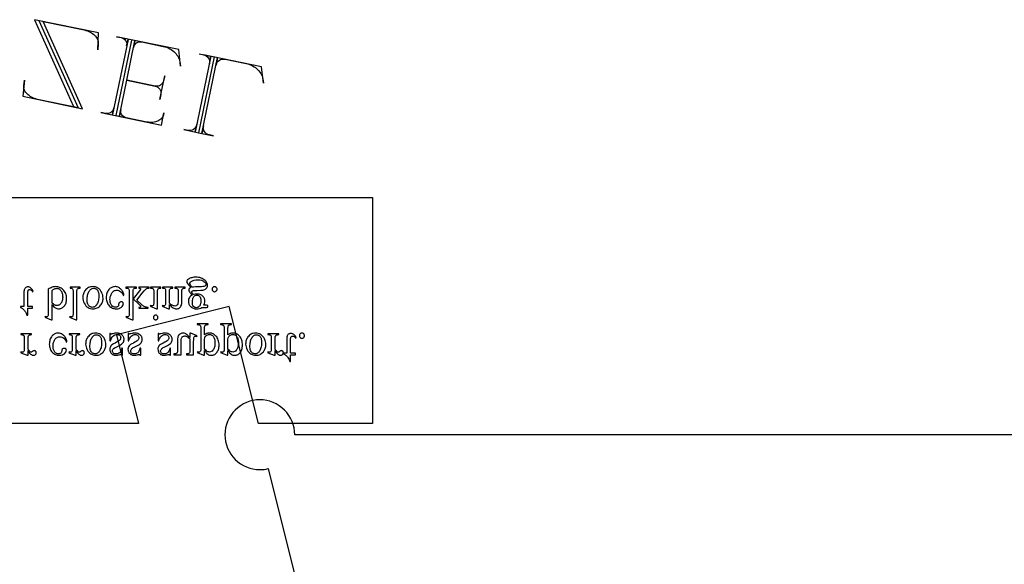
# Model space of a CAD drawing. Extents: x 0 to 118, y -26 to 73.
# Drawn here: x 29 to 34, y 45 to 48 of the extents above; entities that cross this region are included whole.
import ezdxf

# ---------------------------------------------------------------- set-up
doc = ezdxf.new("R2010")
doc.units = 0
doc.layers.add('PLAN', color=18, linetype='CONTINUOUS')

msp = doc.modelspace()

# ---------------------------------------------------------------- linework, layer by layer
at = {"layer": 'PLAN'}
msp.add_lwpolyline([(29.4251, 47.6215), (29.6247, 47.1793), (29.4186, 47.222), (29.4104, 47.2242), (29.4026, 47.2268), (29.3952, 47.2299), (29.3883, 47.2332), (29.3819, 47.237), (29.3759, 47.241), (29.3705, 47.2453), (29.3656, 47.2498), (29.3613, 47.2545), (29.3575, 47.2593), (29.3544, 47.2643), (29.3519, 47.2694), (29.35, 47.2745), (29.3488, 47.2797), (29.3483, 47.2848), (29.3485, 47.2899), (29.3517, 47.3197), (29.3439, 47.2375), (29.6463, 47.1748), (29.4468, 47.617), (29.6557, 47.5738), (29.6636, 47.5718), (29.6712, 47.5694), (29.6785, 47.5666), (29.6853, 47.5633), (29.6918, 47.5596), (29.6977, 47.5557), (29.7032, 47.5514), (29.7082, 47.5469), (29.7126, 47.5421), (29.7165, 47.5372), (29.7197, 47.5321), (29.7223, 47.5269), (29.7243, 47.5217), (29.7255, 47.5164), (29.726, 47.5111), (29.7258, 47.5059), (29.7236, 47.4728), (29.7277, 47.5588), (29.4032, 47.6261), (29.6015, 47.1858)], dxfattribs=at)
for points in [[(29.8951, 47.5226), (29.8158, 47.1398), (30.0466, 47.092), (30.0593, 47.1533), (30.0575, 47.1444), (30.056, 47.1391), (30.0538, 47.1341), (30.051, 47.1294), (30.0475, 47.1251), (30.0435, 47.1211), (30.0389, 47.1175), (30.0339, 47.1144), (30.0284, 47.1116), (30.0225, 47.1093), (30.0162, 47.1074), (30.0096, 47.106), (30.0028, 47.1051), (29.9957, 47.1047), (29.9884, 47.1049), (29.981, 47.1056), (29.9735, 47.1068), (29.9721, 47.1072), (29.9735, 47.1071), (29.8683, 47.1289, -0.412649), (29.8403, 47.1712), (29.8334, 47.1378), (29.8709, 47.319), (30.0155, 47.289, -0.407407), (30.0435, 47.2465), (30.0384, 47.2217), (30.0632, 47.3415), (30.058, 47.3167, -0.412649), (30.0155, 47.289), (29.8709, 47.319), (29.9123, 47.519), (29.9054, 47.4856, -0.412649), (29.9479, 47.5133), (30.056, 47.4909), (30.0648, 47.4887), (30.0732, 47.486), (30.0813, 47.4827), (30.089, 47.4789), (30.0963, 47.4746), (30.1031, 47.4698), (30.1095, 47.4647), (30.1154, 47.4591), (30.1207, 47.4532), (30.1255, 47.447), (30.1298, 47.4404), (30.1334, 47.4336), (30.1365, 47.4266), (30.1388, 47.4194), (30.1406, 47.412), (30.1416, 47.4045), (30.1433, 47.3906), (30.1348, 47.4746), (29.8191, 47.5399), (29.8426, 47.5351, -0.41791), (29.8704, 47.4928), (29.8773, 47.5262), (29.7984, 47.145), (29.8053, 47.1784, -0.41791), (29.763, 47.1507), (29.7395, 47.1555), (30.0464, 47.092)], [(30.238, 47.4532), (30.314, 47.4375), (30.2344, 47.0531), (30.3104, 47.0374), (30.29, 47.0416, -0.410959), (30.2598, 47.0876), (30.2519, 47.0495), (30.3315, 47.4338), (30.3236, 47.3957, -0.410959), (30.3696, 47.4259), (30.4761, 47.4039), (30.4849, 47.4017), (30.4934, 47.399), (30.5015, 47.3957), (30.5092, 47.3919), (30.5165, 47.3876), (30.5234, 47.3828), (30.5298, 47.3777), (30.5357, 47.3721), (30.541, 47.3662), (30.5459, 47.3599), (30.5501, 47.3534), (30.5538, 47.3466), (30.5569, 47.3396), (30.5592, 47.3324), (30.561, 47.325), (30.562, 47.3175), (30.5637, 47.3035), (30.555, 47.3876), (30.2599, 47.4487, -0.415816), (30.2899, 47.4027), (30.2978, 47.4408), (30.2182, 47.0564), (30.2261, 47.0946, -0.415816), (30.1803, 47.0643), (30.1597, 47.0685), (30.2357, 47.0528)], [(38.6725, 41.8253), (38.6725, 45.3445, 0.414191), (38.8494, 45.5215, 0.414214), (38.6724, 45.6985, 0.414214), (38.4954, 45.5215), (38.4954, 45.5215), (30.7227, 45.5215), (30.7227, 45.5215, 0.414214), (30.5457, 45.6985, 0.414214), (30.3687, 45.5215, 0.414214), (30.5457, 45.3445, 0.061181), (30.5886, 45.3498), (32.2114, 38.841, 0.344263)]]:
    msp.add_lwpolyline(points, format="xyb", dxfattribs=at)
for points in [[(27.5991, 46.7243), (31.1166, 46.7243), (31.1166, 45.5782), (30.5386, 45.5782), (30.3908, 46.171), (29.8196, 46.0286), (29.9309, 45.5782), (27.5991, 45.5782), (27.5991, 46.171), (27.8362, 46.171), (27.8362, 46.4081), (27.5991, 46.4081)], [(30.2035, 46.2305), (30.1989, 46.2279), (30.1949, 46.2248), (30.1915, 46.2212), (30.1886, 46.2172), (30.1863, 46.2128), (30.1847, 46.2082), (30.1837, 46.2034), (30.1833, 46.1984), (30.1835, 46.1945), (30.1841, 46.1908), (30.185, 46.1872), (30.1863, 46.1837), (30.188, 46.1804), (30.19, 46.1772), (30.1924, 46.1742), (30.1952, 46.1713), (30.1983, 46.1686), (30.2016, 46.1663), (30.2051, 46.1643), (30.2088, 46.1627), (30.2127, 46.1615), (30.2168, 46.1606), (30.2211, 46.1601), (30.2257, 46.1599), (30.233, 46.1604), (30.2398, 46.1618), (30.2462, 46.1641), (30.252, 46.1673), (30.2745, 46.1673), (30.2803, 46.1676), (30.2809, 46.168), (30.2814, 46.1686), (30.2819, 46.17), (30.2821, 46.1723), (30.282, 46.1748), (30.2815, 46.1765), (30.2803, 46.1774), (30.2745, 46.1777), (30.2607, 46.1777), (30.2635, 46.1822), (30.2655, 46.1873), (30.2667, 46.1929), (30.2672, 46.1991), (30.267, 46.2027), (30.2664, 46.2062), (30.2656, 46.2096), (30.2643, 46.2128), (30.2627, 46.2159), (30.2608, 46.2189), (30.2585, 46.2218), (30.2558, 46.2245), (30.2528, 46.2269), (30.2496, 46.2291), (30.2462, 46.2309), (30.2425, 46.2324), (30.2386, 46.2335), (30.2344, 46.2343), (30.23, 46.2348), (30.2253, 46.235), (30.2173, 46.2344), (30.2092, 46.2327), (30.2049, 46.2368), (30.2023, 46.2404), (30.201, 46.2435), (30.2005, 46.246), (30.201, 46.248), (30.2024, 46.2498), (30.2036, 46.2507), (30.2052, 46.2514), (30.2099, 46.2525), (30.2156, 46.2529), (30.2261, 46.2533), (30.2458, 46.254), (30.2571, 46.2549), (30.2622, 46.256), (30.2668, 46.2577), (30.2708, 46.26), (30.2743, 46.2629), (30.2771, 46.2664), (30.2791, 46.2702), (30.2803, 46.2744), (30.2807, 46.2789), (30.2805, 46.2822), (30.2799, 46.2854), (30.279, 46.2885), (30.2776, 46.2916), (30.2759, 46.2947), (30.2738, 46.2977), (30.2713, 46.3006), (30.2684, 46.3035), (30.2637, 46.3075), (30.2587, 46.3109), (30.2533, 46.3138), (30.2476, 46.3162), (30.2415, 46.3181), (30.2351, 46.3194), (30.2284, 46.3202), (30.2213, 46.3204), (30.2158, 46.3203), (30.2105, 46.3198), (30.2055, 46.319), (30.2006, 46.3179), (30.196, 46.3165), (30.1916, 46.3148), (30.1874, 46.3127), (30.1835, 46.3104), (30.1797, 46.3074), (30.1769, 46.3044), (30.1753, 46.3014), (30.1748, 46.2983), (30.1751, 46.2955), (30.176, 46.2927), (30.1791, 46.2876), (30.1842, 46.2808), (30.196, 46.2683), (30.1908, 46.2649), (30.1875, 46.2618), (30.1864, 46.2604), (30.1856, 46.2588), (30.1851, 46.2572), (30.185, 46.2554), (30.1852, 46.2533), (30.1858, 46.251), (30.1883, 46.2459), (30.1905, 46.2429), (30.1937, 46.2393), (30.1981, 46.2352)], [(30.2024, 46.2692), (30.1976, 46.2749), (30.1941, 46.2802), (30.192, 46.2851), (30.1915, 46.2874), (30.1913, 46.2896), (30.1918, 46.2923), (30.193, 46.2948), (30.1951, 46.2972), (30.1981, 46.2993), (30.2011, 46.301), (30.2045, 46.3025), (30.2082, 46.3037), (30.2122, 46.3047), (30.2213, 46.3061), (30.2316, 46.3065), (30.2413, 46.3061), (30.2497, 46.3047), (30.2534, 46.3037), (30.2567, 46.3024), (30.2597, 46.3009), (30.2623, 46.2992), (30.2667, 46.2954), (30.2698, 46.2916), (30.2716, 46.2876), (30.2721, 46.2855), (30.2723, 46.2835), (30.2719, 46.2807), (30.2708, 46.2783), (30.2689, 46.2764), (30.2663, 46.2749), (30.2626, 46.2737), (30.2574, 46.2729), (30.2506, 46.2722), (30.2425, 46.2719), (30.2194, 46.2709), (30.2101, 46.2701)], [(29.3686, 46.1281), (29.3686, 46.163), (29.3934, 46.163), (29.3934, 46.1711), (29.3686, 46.1711), (29.3686, 46.24), (29.3688, 46.2447), (29.3693, 46.2486), (29.3703, 46.2517), (29.3716, 46.2539), (29.3731, 46.2555), (29.3749, 46.2566), (29.3769, 46.2573), (29.3791, 46.2575), (29.3829, 46.2569), (29.3866, 46.2551), (29.3883, 46.2538), (29.3898, 46.2522), (29.391, 46.2503), (29.3921, 46.2481), (29.3967, 46.2481), (29.3944, 46.2534), (29.3918, 46.2581), (29.3887, 46.262), (29.3852, 46.2652), (29.3814, 46.2677), (29.3776, 46.2695), (29.3738, 46.2706), (29.3699, 46.2709), (29.3672, 46.2708), (29.3646, 46.2702), (29.362, 46.2693), (29.3594, 46.268), (29.3571, 46.2663), (29.355, 46.2644), (29.3533, 46.2621), (29.3519, 46.2595), (29.3508, 46.2564), (29.3501, 46.2525), (29.3496, 46.2479), (29.3495, 46.2425), (29.3495, 46.1711), (29.3327, 46.1711), (29.3327, 46.1673), (29.3359, 46.1658), (29.3391, 46.1639), (29.3424, 46.1615), (29.3457, 46.1587), (29.349, 46.1555), (29.352, 46.152), (29.3549, 46.1483), (29.3576, 46.1442), (29.3608, 46.138), (29.365, 46.1281)], [(29.4922, 46.1813), (29.4961, 46.1763), (29.5, 46.172), (29.5041, 46.1683), (29.5082, 46.1653), (29.5124, 46.1629), (29.5167, 46.1612), (29.521, 46.1602), (29.5254, 46.1599), (29.5295, 46.1601), (29.5333, 46.1608), (29.5371, 46.1619), (29.5407, 46.1634), (29.5442, 46.1654), (29.5476, 46.1678), (29.5508, 46.1706), (29.5539, 46.1739), (29.5568, 46.1775), (29.5593, 46.1815), (29.5614, 46.1858), (29.5631, 46.1904), (29.5644, 46.1953), (29.5654, 46.2006), (29.5659, 46.2062), (29.5661, 46.2121), (29.5658, 46.219), (29.5649, 46.2255), (29.5635, 46.2317), (29.5614, 46.2376), (29.5588, 46.2431), (29.5556, 46.2483), (29.5517, 46.2531), (29.5473, 46.2576), (29.5433, 46.2611), (29.539, 46.2641), (29.5347, 46.2667), (29.5303, 46.2687), (29.5257, 46.2704), (29.5211, 46.2715), (29.5163, 46.2722), (29.5114, 46.2724), (29.5067, 46.2722), (29.5021, 46.2716), (29.4973, 46.2706), (29.4926, 46.2691), (29.4878, 46.2672), (29.4829, 46.2649), (29.478, 46.2622), (29.473, 46.259), (29.473, 46.149), (29.4728, 46.1344), (29.4722, 46.1267), (29.4711, 46.1232), (29.4694, 46.1211), (29.4674, 46.1199), (29.4648, 46.1196), (29.4612, 46.12), (29.4567, 46.1214), (29.4551, 46.1174), (29.4869, 46.1044), (29.4922, 46.1044)], [(29.4922, 46.1888), (29.4922, 46.2523), (29.4951, 46.255), (29.4982, 46.2574), (29.5013, 46.2594), (29.5044, 46.261), (29.5076, 46.2623), (29.5108, 46.2632), (29.514, 46.2638), (29.5173, 46.264), (29.5199, 46.2638), (29.5225, 46.2633), (29.525, 46.2624), (29.5275, 46.2611), (29.5299, 46.2595), (29.5323, 46.2575), (29.537, 46.2524), (29.5391, 46.2493), (29.5409, 46.2459), (29.5425, 46.2422), (29.5438, 46.2382), (29.5448, 46.2338), (29.5455, 46.2291), (29.5459, 46.224), (29.5461, 46.2187), (29.5459, 46.2137), (29.5455, 46.2091), (29.5448, 46.2047), (29.5438, 46.2006), (29.5425, 46.1969), (29.5409, 46.1934), (29.5391, 46.1902), (29.537, 46.1873), (29.5323, 46.1825), (29.5298, 46.1806), (29.5272, 46.1791), (29.5246, 46.1779), (29.5219, 46.177), (29.5191, 46.1765), (29.5163, 46.1764), (29.5132, 46.1766), (29.5101, 46.1771), (29.5071, 46.1781), (29.504, 46.1795), (29.5015, 46.1809), (29.4987, 46.183)], [(29.6183, 46.1044), (29.6183, 46.2452), (29.6186, 46.2535), (29.6191, 46.2564), (29.6197, 46.2584), (29.6216, 46.2613), (29.6242, 46.2633), (29.626, 46.2641), (29.6285, 46.2646), (29.6354, 46.265), (29.6354, 46.2692), (29.5834, 46.2692), (29.5834, 46.265), (29.5895, 46.2647), (29.5917, 46.2642), (29.5934, 46.2635), (29.5957, 46.2615), (29.5975, 46.2585), (29.5982, 46.2564), (29.5987, 46.2535), (29.599, 46.2452), (29.599, 46.1488), (29.5988, 46.1343), (29.5982, 46.1267), (29.5972, 46.1232), (29.5956, 46.1211), (29.5936, 46.1199), (29.591, 46.1196), (29.5876, 46.12), (29.5834, 46.1214), (29.5814, 46.1174), (29.6131, 46.1044)], [(29.6996, 46.1599), (29.7055, 46.1602), (29.7111, 46.161), (29.7164, 46.1625), (29.7214, 46.1645), (29.7261, 46.1671), (29.7305, 46.1702), (29.7346, 46.1739), (29.7384, 46.1782), (29.7413, 46.1822), (29.7438, 46.1863), (29.7459, 46.1906), (29.7477, 46.195), (29.749, 46.1996), (29.75, 46.2043), (29.7506, 46.2091), (29.7508, 46.2141), (29.7503, 46.2213), (29.7491, 46.2285), (29.7469, 46.2357), (29.7439, 46.243), (29.7402, 46.2499), (29.7358, 46.2558), (29.7308, 46.2609), (29.7251, 46.265), (29.7189, 46.2683), (29.7124, 46.2706), (29.7056, 46.272), (29.6984, 46.2724), (29.6925, 46.2721), (29.687, 46.2713), (29.6818, 46.2698), (29.6768, 46.2677), (29.6722, 46.265), (29.6679, 46.2617), (29.6639, 46.2578), (29.6602, 46.2533), (29.6574, 46.2492), (29.655, 46.245), (29.653, 46.2407), (29.6513, 46.2362), (29.65, 46.2316), (29.649, 46.2269), (29.6485, 46.2221), (29.6483, 46.2172), (29.6487, 46.2099), (29.6501, 46.2026), (29.6524, 46.1953), (29.6555, 46.1881), (29.6594, 46.1814), (29.6639, 46.1756), (29.669, 46.1707), (29.6746, 46.1668), (29.6806, 46.1638), (29.6868, 46.1616), (29.6931, 46.1603)], [(29.6961, 46.1674), (29.693, 46.1677), (29.6899, 46.1683), (29.6868, 46.1695), (29.6837, 46.1711), (29.6808, 46.1733), (29.6781, 46.1761), (29.6757, 46.1797), (29.6737, 46.1839), (29.672, 46.1888), (29.6708, 46.1944), (29.6701, 46.2006), (29.6699, 46.2074), (29.6704, 46.2186), (29.6712, 46.2239), (29.6722, 46.229), (29.6735, 46.2339), (29.675, 46.2386), (29.6769, 46.2431), (29.6791, 46.2474), (29.6815, 46.2513), (29.684, 46.2548), (29.6868, 46.2577), (29.6897, 46.26), (29.6929, 46.2619), (29.6962, 46.2632), (29.6997, 46.264), (29.7034, 46.2642), (29.7061, 46.2641), (29.7087, 46.2636), (29.7112, 46.2629), (29.7136, 46.2619), (29.7159, 46.2606), (29.718, 46.259), (29.7219, 46.2549), (29.7236, 46.2524), (29.7251, 46.2495), (29.7264, 46.2461), (29.7274, 46.2423), (29.7287, 46.2335), (29.7292, 46.2231), (29.729, 46.2162), (29.7284, 46.2097), (29.7275, 46.2036), (29.7262, 46.1978), (29.7244, 46.1924), (29.7224, 46.1874), (29.7199, 46.1828), (29.717, 46.1786), (29.7149, 46.176), (29.7126, 46.1737), (29.7102, 46.1718), (29.7077, 46.1702), (29.705, 46.169), (29.7021, 46.1681), (29.6992, 46.1676)], [(29.8566, 46.2289), (29.8554, 46.234), (29.8539, 46.2387), (29.8522, 46.2432), (29.8502, 46.2474), (29.848, 46.2513), (29.8455, 46.2549), (29.8428, 46.2582), (29.8398, 46.2611), (29.8366, 46.2638), (29.8334, 46.2661), (29.83, 46.268), (29.8266, 46.2696), (29.8231, 46.2709), (29.8195, 46.2717), (29.8158, 46.2723), (29.8121, 46.2724), (29.8076, 46.2722), (29.8033, 46.2715), (29.7992, 46.2703), (29.7952, 46.2687), (29.7913, 46.2665), (29.7876, 46.2639), (29.784, 46.2608), (29.7806, 46.2573), (29.7774, 46.2533), (29.7747, 46.249), (29.7724, 46.2444), (29.7705, 46.2394), (29.769, 46.2341), (29.7679, 46.2285), (29.7673, 46.2225), (29.7671, 46.2162), (29.7673, 46.2101), (29.768, 46.2043), (29.7692, 46.1988), (29.7708, 46.1935), (29.7729, 46.1886), (29.7755, 46.184), (29.7785, 46.1796), (29.782, 46.1755), (29.7858, 46.1719), (29.7898, 46.1687), (29.794, 46.166), (29.7984, 46.1638), (29.803, 46.1621), (29.8077, 46.1609), (29.8126, 46.1601), (29.8178, 46.1599), (29.8252, 46.1604), (29.832, 46.162), (29.8351, 46.1631), (29.8381, 46.1646), (29.8409, 46.1662), (29.8435, 46.1682), (29.8479, 46.1724), (29.8511, 46.1766), (29.8529, 46.181), (29.8534, 46.1832), (29.8536, 46.1854), (29.8534, 46.1875), (29.8529, 46.1894), (29.852, 46.1911), (29.8507, 46.1925), (29.8492, 46.1937), (29.8473, 46.1946), (29.8452, 46.1951), (29.8428, 46.1952), (29.8396, 46.195), (29.8368, 46.1941), (29.8344, 46.1928), (29.8325, 46.1908), (29.8316, 46.1894), (29.8308, 46.1873), (29.8299, 46.1816), (29.8293, 46.1784), (29.8284, 46.1755), (29.827, 46.1731), (29.8252, 46.1711), (29.823, 46.1696), (29.8203, 46.1685), (29.8173, 46.1679), (29.8139, 46.1677), (29.8084, 46.1682), (29.8035, 46.1698), (29.8012, 46.171), (29.7991, 46.1725), (29.7953, 46.1762), (29.7931, 46.1792), (29.7912, 46.1824), (29.7896, 46.1858), (29.7882, 46.1894), (29.7872, 46.1933), (29.7865, 46.1974), (29.786, 46.2017), (29.7859, 46.2063), (29.7865, 46.2155), (29.7872, 46.2199), (29.7882, 46.2242), (29.7895, 46.2283), (29.7911, 46.2323), (29.793, 46.2361), (29.7952, 46.2398), (29.7977, 46.2432), (29.8003, 46.2462), (29.8031, 46.2487), (29.8062, 46.2507), (29.8094, 46.2523), (29.8129, 46.2535), (29.8166, 46.2541), (29.8204, 46.2544), (29.826, 46.2539), (29.8312, 46.2524), (29.8362, 46.25), (29.8408, 46.2466), (29.844, 46.2434), (29.8471, 46.2391), (29.8502, 46.2337), (29.8532, 46.2272)], [(29.9032, 46.1044), (29.9032, 46.21), (29.9302, 46.1854), (29.937, 46.179), (29.9402, 46.1754), (29.9409, 46.174), (29.9411, 46.1726), (29.9406, 46.1705), (29.9392, 46.1686), (29.9381, 46.1679), (29.9366, 46.1673), (29.9329, 46.1667), (29.9329, 46.163), (29.979, 46.163), (29.979, 46.1667), (29.9744, 46.167), (29.9703, 46.1676), (29.9665, 46.1685), (29.9632, 46.1696), (29.9599, 46.1712), (29.9566, 46.1733), (29.953, 46.176), (29.9493, 46.1791), (29.9221, 46.2043), (29.9493, 46.2387), (29.9588, 46.2504), (29.9646, 46.2568), (29.9698, 46.2613), (29.9722, 46.2628), (29.9744, 46.2639), (29.9783, 46.2647), (29.9844, 46.265), (29.9844, 46.2692), (29.9329, 46.2692), (29.9329, 46.265), (29.9366, 46.2646), (29.9388, 46.2637), (29.94, 46.2622), (29.9404, 46.2603), (29.9401, 46.2587), (29.9392, 46.2568), (29.9358, 46.2517), (29.9032, 46.2101), (29.9032, 46.2453), (29.9035, 46.2539), (29.904, 46.2568), (29.9046, 46.2589), (29.9064, 46.2617), (29.9088, 46.2635), (29.9105, 46.2641), (29.913, 46.2646), (29.9203, 46.265), (29.9203, 46.2692), (29.8663, 46.2692), (29.8663, 46.265), (29.8734, 46.2645), (29.8762, 46.2639), (29.8785, 46.2631), (29.8806, 46.2614), (29.8822, 46.2591), (29.883, 46.2569), (29.8835, 46.2539), (29.8839, 46.2459), (29.8839, 46.1492), (29.8837, 46.1344), (29.8831, 46.1267), (29.8821, 46.1232), (29.8805, 46.121), (29.8783, 46.1198), (29.8756, 46.1194), (29.8726, 46.1199), (29.8683, 46.1214), (29.8663, 46.1174), (29.8979, 46.1044)], [(30.0271, 46.1599), (30.0271, 46.2452), (30.0275, 46.2535), (30.0279, 46.2564), (30.0285, 46.2585), (30.0303, 46.2614), (30.0328, 46.2634), (30.0345, 46.2641), (30.0368, 46.2646), (30.0432, 46.265), (30.0432, 46.2692), (29.9916, 46.2692), (29.9916, 46.265), (29.9981, 46.2647), (30.0004, 46.2642), (30.0021, 46.2635), (30.0045, 46.2615), (30.0063, 46.2585), (30.007, 46.2564), (30.0075, 46.2535), (30.0079, 46.2452), (30.0079, 46.2043), (30.0076, 46.1901), (30.0068, 46.1819), (30.0058, 46.1788), (30.0043, 46.1768), (30.0022, 46.1757), (29.9995, 46.1753), (29.9959, 46.1757), (29.9916, 46.1771), (29.99, 46.1729), (30.022, 46.1599)], [(30.0874, 46.1824), (30.092, 46.1771), (30.0966, 46.1725), (30.1011, 46.1687), (30.1056, 46.1655), (30.11, 46.1631), (30.1144, 46.1613), (30.1187, 46.1602), (30.123, 46.1599), (30.1272, 46.1602), (30.131, 46.161), (30.1346, 46.1623), (30.1379, 46.1642), (30.1409, 46.1668), (30.1435, 46.17), (30.1459, 46.1739), (30.1479, 46.1786), (30.149, 46.1825), (30.1498, 46.1874), (30.1503, 46.1932), (30.1504, 46.1999), (30.1504, 46.2452), (30.1508, 46.2537), (30.1513, 46.2567), (30.1521, 46.2589), (30.1537, 46.2615), (30.1562, 46.2634), (30.1579, 46.2641), (30.1602, 46.2646), (30.1667, 46.265), (30.1667, 46.2692), (30.1141, 46.2692), (30.1141, 46.265), (30.1164, 46.265), (30.1198, 46.2649), (30.1227, 46.2645), (30.125, 46.2638), (30.1267, 46.2628), (30.1281, 46.2615), (30.1292, 46.26), (30.1301, 46.2582), (30.1308, 46.2561), (30.1312, 46.2525), (30.1313, 46.2452), (30.1313, 46.2017), (30.1311, 46.195), (30.1304, 46.1892), (30.1292, 46.1845), (30.1275, 46.1807), (30.1253, 46.1778), (30.1225, 46.1758), (30.119, 46.1746), (30.1148, 46.1742), (30.1114, 46.1744), (30.108, 46.1751), (30.1045, 46.1763), (30.1011, 46.1779), (30.0976, 46.18), (30.0942, 46.1826), (30.0908, 46.1857), (30.0874, 46.1892), (30.0874, 46.2452), (30.0877, 46.2539), (30.0881, 46.2567), (30.0886, 46.2585), (30.0906, 46.2615), (30.0931, 46.2635), (30.0949, 46.2641), (30.0974, 46.2646), (30.1046, 46.265), (30.1046, 46.2692), (30.0521, 46.2692), (30.0521, 46.265), (30.0545, 46.265), (30.0582, 46.2648), (30.0612, 46.264), (30.0637, 46.2627), (30.0654, 46.2609), (30.0666, 46.2584), (30.0675, 46.2549), (30.0681, 46.2505), (30.0682, 46.2452), (30.0682, 46.2058), (30.068, 46.1904), (30.0674, 46.1825), (30.0663, 46.179), (30.0647, 46.1768), (30.0626, 46.1757), (30.0599, 46.1753), (30.0563, 46.1757), (30.0521, 46.1771), (30.0504, 46.1729), (30.0824, 46.1599), (30.0874, 46.1599)], [(30.3161, 46.2467), (30.3187, 46.247), (30.3211, 46.2477), (30.3233, 46.2488), (30.3252, 46.2505), (30.3268, 46.2525), (30.328, 46.2546), (30.3287, 46.257), (30.3289, 46.2596), (30.3287, 46.2621), (30.328, 46.2645), (30.3268, 46.2667), (30.3252, 46.2687), (30.3232, 46.2703), (30.321, 46.2715), (30.3186, 46.2722), (30.3161, 46.2724), (30.3135, 46.2722), (30.3111, 46.2715), (30.3089, 46.2703), (30.307, 46.2687), (30.3053, 46.2667), (30.3041, 46.2645), (30.3034, 46.2621), (30.3032, 46.2596), (30.3034, 46.257), (30.3041, 46.2546), (30.3053, 46.2524), (30.307, 46.2504), (30.3089, 46.2488), (30.3111, 46.2476), (30.3135, 46.2469)], [(30.2237, 46.1655), (30.2196, 46.1659), (30.2158, 46.1672), (30.2124, 46.1693), (30.2093, 46.1723), (30.2068, 46.1762), (30.205, 46.181), (30.2039, 46.1867), (30.2035, 46.1933), (30.204, 46.2019), (30.2055, 46.2095), (30.2066, 46.213), (30.2079, 46.2161), (30.2096, 46.219), (30.2114, 46.2217), (30.2146, 46.225), (30.2182, 46.2274), (30.2223, 46.2288), (30.2267, 46.2293), (30.2309, 46.2289), (30.2347, 46.2277), (30.2382, 46.2256), (30.2412, 46.2227), (30.2437, 46.2189), (30.2454, 46.2142), (30.2465, 46.2086), (30.2469, 46.202), (30.2464, 46.1933), (30.2449, 46.1855), (30.2437, 46.1821), (30.2424, 46.1788), (30.2407, 46.1758), (30.2389, 46.1731), (30.2357, 46.1698), (30.2321, 46.1674), (30.2281, 46.1659)], [(30.0175, 46.1044), (30.0198, 46.1046), (30.022, 46.1052), (30.024, 46.1063), (30.0258, 46.1078), (30.0273, 46.1096), (30.0283, 46.1116), (30.029, 46.1137), (30.0292, 46.1161), (30.029, 46.1184), (30.0283, 46.1206), (30.0273, 46.1226), (30.0258, 46.1244), (30.024, 46.1259), (30.022, 46.127), (30.0198, 46.1277), (30.0175, 46.1279), (30.0151, 46.1277), (30.013, 46.127), (30.011, 46.1259), (30.0091, 46.1244), (30.0076, 46.1226), (30.0065, 46.1206), (30.0059, 46.1184), (30.0057, 46.1161), (30.0059, 46.1137), (30.0065, 46.1116), (30.0076, 46.1096), (30.0091, 46.1078), (30.0109, 46.1063), (30.0129, 46.1052), (30.0151, 46.1046)], [(30.2281, 45.9378), (30.2608, 45.9246), (30.2652, 45.9246), (30.2652, 45.9494), (30.2694, 45.9429), (30.2735, 45.9375), (30.2776, 45.9331), (30.2818, 45.9298), (30.286, 45.9273), (30.2903, 45.9255), (30.2947, 45.9245), (30.2992, 45.9241), (30.3031, 45.9243), (30.3069, 45.9249), (30.3104, 45.9259), (30.3139, 45.9273), (30.3171, 45.929), (30.3202, 45.9312), (30.3231, 45.9337), (30.3259, 45.9366), (30.3289, 45.9406), (30.3316, 45.9449), (30.3338, 45.9494), (30.3357, 45.9543), (30.3371, 45.9594), (30.3381, 45.9648), (30.3388, 45.9705), (30.339, 45.9765), (30.3387, 45.9832), (30.338, 45.9897), (30.3367, 45.9958), (30.335, 46.0016), (30.3328, 46.0071), (30.3301, 46.0124), (30.3269, 46.0173), (30.3232, 46.022), (30.3198, 46.0254), (30.3163, 46.0284), (30.3125, 46.0309), (30.3085, 46.033), (30.3043, 46.0346), (30.2999, 46.0358), (30.2953, 46.0365), (30.2905, 46.0367), (30.2864, 46.0365), (30.2825, 46.0361), (30.2789, 46.0353), (30.2757, 46.0342), (30.2733, 46.0332), (30.2707, 46.0316), (30.2652, 46.0273), (30.2652, 46.0596), (30.2656, 46.0685), (30.266, 46.0715), (30.2666, 46.0735), (30.2684, 46.0761), (30.2712, 46.0782), (30.2732, 46.0789), (30.2759, 46.0795), (30.2832, 46.0799), (30.2832, 46.0842), (30.2276, 46.0842), (30.2276, 46.0799), (30.2305, 46.0799), (30.2335, 46.0798), (30.2364, 46.0794), (30.239, 46.0786), (30.2414, 46.0775), (30.2433, 46.0758), (30.2448, 46.0734), (30.2453, 46.0714), (30.2457, 46.0683), (30.246, 46.0589), (30.246, 45.9586), (30.2458, 45.9501), (30.2451, 45.9455), (30.2439, 45.943), (30.2421, 45.9413), (30.2397, 45.9402), (30.2366, 45.9399), (30.2335, 45.9403), (30.2295, 45.9415)], [(30.3468, 45.9378), (30.3795, 45.9246), (30.3839, 45.9246), (30.3839, 45.9494), (30.3881, 45.9429), (30.3922, 45.9375), (30.3963, 45.9331), (30.4005, 45.9298), (30.4046, 45.9273), (30.409, 45.9255), (30.4134, 45.9245), (30.4179, 45.9241), (30.4218, 45.9243), (30.4256, 45.9249), (30.4291, 45.9259), (30.4326, 45.9273), (30.4358, 45.929), (30.4389, 45.9312), (30.4418, 45.9337), (30.4446, 45.9366), (30.4476, 45.9406), (30.4503, 45.9449), (30.4525, 45.9494), (30.4544, 45.9543), (30.4558, 45.9594), (30.4568, 45.9648), (30.4574, 45.9705), (30.4577, 45.9765), (30.4574, 45.9832), (30.4567, 45.9897), (30.4554, 45.9958), (30.4537, 46.0016), (30.4515, 46.0071), (30.4488, 46.0124), (30.4456, 46.0173), (30.4419, 46.022), (30.4385, 46.0254), (30.435, 46.0284), (30.4312, 46.0309), (30.4272, 46.033), (30.423, 46.0346), (30.4186, 46.0358), (30.414, 46.0365), (30.4092, 46.0367), (30.4051, 46.0365), (30.4012, 46.0361), (30.3976, 46.0353), (30.3944, 46.0342), (30.392, 46.0332), (30.3894, 46.0316), (30.3839, 46.0273), (30.3839, 46.0596), (30.3843, 46.0685), (30.3847, 46.0715), (30.3853, 46.0735), (30.3871, 46.0761), (30.3899, 46.0782), (30.3919, 46.0789), (30.3946, 46.0795), (30.4019, 46.0799), (30.4019, 46.0842), (30.3463, 46.0842), (30.3463, 46.0799), (30.3492, 46.0799), (30.3522, 46.0798), (30.3551, 46.0794), (30.3577, 46.0786), (30.3601, 46.0775), (30.362, 46.0758), (30.3635, 46.0734), (30.364, 46.0714), (30.3644, 46.0683), (30.3647, 46.0589), (30.3647, 45.9586), (30.3645, 45.9501), (30.3638, 45.9455), (30.3626, 45.943), (30.3608, 45.9413), (30.3584, 45.9402), (30.3553, 45.9399), (30.3521, 45.9403), (30.3482, 45.9415)], [(29.3702, 45.9241), (29.3702, 45.948), (29.3735, 45.9424), (29.3769, 45.9376), (29.3803, 45.9335), (29.3837, 45.9301), (29.3871, 45.9275), (29.3906, 45.9256), (29.394, 45.9245), (29.3975, 45.9241), (29.4006, 45.9244), (29.4033, 45.9251), (29.4058, 45.9263), (29.4081, 45.928), (29.4099, 45.93), (29.4112, 45.9322), (29.412, 45.9345), (29.4122, 45.937), (29.4121, 45.9392), (29.4115, 45.9412), (29.4105, 45.943), (29.4092, 45.9446), (29.4076, 45.946), (29.4059, 45.947), (29.4041, 45.9476), (29.402, 45.9478), (29.4, 45.9475), (29.3977, 45.9468), (29.3954, 45.9455), (29.3929, 45.9438), (29.3886, 45.9408), (29.3868, 45.94), (29.3855, 45.9398), (29.3833, 45.9404), (29.3809, 45.9421), (29.3783, 45.9449), (29.3756, 45.9484), (29.3729, 45.9527), (29.3702, 45.9577), (29.3702, 46.0086), (29.3703, 46.0128), (29.3707, 46.0164), (29.3714, 46.0194), (29.3724, 46.022), (29.3733, 46.0235), (29.3745, 46.0248), (29.3777, 46.0272), (29.3798, 46.0281), (29.3824, 46.0287), (29.3887, 46.0293), (29.3887, 46.0334), (29.3343, 46.0334), (29.3343, 46.0293), (29.3381, 46.0291), (29.3414, 46.0286), (29.3442, 46.0278), (29.3464, 46.0267), (29.3477, 46.0256), (29.3489, 46.0243), (29.3498, 46.0227), (29.3505, 46.0208), (29.3509, 46.017), (29.351, 46.0096), (29.351, 45.9684), (29.3509, 45.9536), (29.3503, 45.9463), (29.3492, 45.9433), (29.3475, 45.9412), (29.3452, 45.94), (29.3425, 45.9395), (29.3386, 45.94), (29.3343, 45.9413), (29.3332, 45.9371), (29.3653, 45.9241)], [(29.5677, 45.9931), (29.5665, 45.9982), (29.565, 46.003), (29.5633, 46.0075), (29.5613, 46.0117), (29.5591, 46.0155), (29.5566, 46.0191), (29.5539, 46.0224), (29.5509, 46.0254), (29.5477, 46.028), (29.5444, 46.0303), (29.5411, 46.0323), (29.5377, 46.0339), (29.5342, 46.0351), (29.5306, 46.036), (29.5269, 46.0365), (29.5232, 46.0367), (29.5187, 46.0364), (29.5144, 46.0357), (29.5103, 46.0345), (29.5062, 46.0329), (29.5024, 46.0308), (29.4987, 46.0281), (29.4951, 46.0251), (29.4916, 46.0215), (29.4885, 46.0175), (29.4858, 46.0132), (29.4834, 46.0086), (29.4816, 46.0036), (29.4801, 45.9984), (29.479, 45.9927), (29.4784, 45.9868), (29.4782, 45.9805), (29.4784, 45.9744), (29.4791, 45.9685), (29.4803, 45.963), (29.4819, 45.9578), (29.484, 45.9528), (29.4866, 45.9482), (29.4896, 45.9438), (29.4931, 45.9398), (29.4969, 45.9361), (29.5009, 45.9329), (29.5051, 45.9302), (29.5095, 45.928), (29.514, 45.9263), (29.5188, 45.9251), (29.5237, 45.9244), (29.5288, 45.9241), (29.5363, 45.9246), (29.5431, 45.9262), (29.5462, 45.9274), (29.5492, 45.9288), (29.552, 45.9305), (29.5546, 45.9324), (29.559, 45.9366), (29.5621, 45.9409), (29.564, 45.9452), (29.5645, 45.9474), (29.5647, 45.9496), (29.5645, 45.9517), (29.564, 45.9536), (29.5631, 45.9553), (29.5618, 45.9568), (29.5603, 45.958), (29.5584, 45.9588), (29.5563, 45.9593), (29.5539, 45.9595), (29.5507, 45.9592), (29.5479, 45.9584), (29.5455, 45.957), (29.5436, 45.9551), (29.5427, 45.9536), (29.5419, 45.9515), (29.541, 45.9458), (29.5404, 45.9426), (29.5395, 45.9398), (29.5381, 45.9374), (29.5363, 45.9354), (29.534, 45.9339), (29.5314, 45.9328), (29.5284, 45.9321), (29.525, 45.9319), (29.5195, 45.9324), (29.5146, 45.934), (29.5123, 45.9352), (29.5102, 45.9367), (29.5064, 45.9405), (29.5042, 45.9434), (29.5023, 45.9466), (29.5006, 45.95), (29.4993, 45.9537), (29.4983, 45.9575), (29.4976, 45.9616), (29.4971, 45.9659), (29.497, 45.9705), (29.4976, 45.9797), (29.4983, 45.9841), (29.4993, 45.9884), (29.5006, 45.9925), (29.5022, 45.9965), (29.5041, 46.0003), (29.5063, 46.0041), (29.5087, 46.0075), (29.5114, 46.0104), (29.5142, 46.0129), (29.5173, 46.015), (29.5205, 46.0166), (29.524, 46.0177), (29.5276, 46.0184), (29.5315, 46.0186), (29.5371, 46.0181), (29.5423, 46.0167), (29.5473, 46.0142), (29.5519, 46.0108), (29.5551, 46.0076), (29.5582, 46.0033), (29.5613, 45.9979), (29.5643, 45.9915)], [(29.6139, 45.9241), (29.6139, 45.948), (29.6173, 45.9424), (29.6206, 45.9376), (29.624, 45.9335), (29.6274, 45.9301), (29.6309, 45.9275), (29.6343, 45.9256), (29.6378, 45.9245), (29.6413, 45.9241), (29.6443, 45.9244), (29.6471, 45.9251), (29.6496, 45.9263), (29.6518, 45.928), (29.6537, 45.93), (29.655, 45.9322), (29.6557, 45.9345), (29.656, 45.937), (29.6558, 45.9392), (29.6553, 45.9412), (29.6543, 45.943), (29.653, 45.9446), (29.6514, 45.946), (29.6497, 45.947), (29.6478, 45.9476), (29.6458, 45.9478), (29.6437, 45.9475), (29.6415, 45.9468), (29.6392, 45.9455), (29.6367, 45.9438), (29.6323, 45.9408), (29.6306, 45.94), (29.6292, 45.9398), (29.6271, 45.9404), (29.6247, 45.9421), (29.6221, 45.9449), (29.6194, 45.9484), (29.6167, 45.9527), (29.6139, 45.9577), (29.6139, 46.0086), (29.6141, 46.0128), (29.6145, 46.0164), (29.6152, 46.0194), (29.6161, 46.022), (29.617, 46.0235), (29.6182, 46.0248), (29.6215, 46.0272), (29.6236, 46.0281), (29.6261, 46.0287), (29.6325, 46.0293), (29.6325, 46.0334), (29.5781, 46.0334), (29.5781, 46.0293), (29.5819, 46.0291), (29.5852, 46.0286), (29.5879, 46.0278), (29.5902, 46.0267), (29.5915, 46.0256), (29.5926, 46.0243), (29.5935, 46.0227), (29.5942, 46.0208), (29.5947, 46.017), (29.5948, 46.0096), (29.5948, 45.9684), (29.5946, 45.9536), (29.594, 45.9463), (29.593, 45.9433), (29.5913, 45.9412), (29.589, 45.94), (29.5862, 45.9395), (29.5824, 45.94), (29.5781, 45.9413), (29.577, 45.9371), (29.6091, 45.9241)], [(29.7138, 45.9241), (29.7197, 45.9244), (29.7253, 45.9253), (29.7306, 45.9267), (29.7356, 45.9287), (29.7403, 45.9313), (29.7447, 45.9344), (29.7488, 45.9382), (29.7526, 45.9424), (29.7555, 45.9464), (29.758, 45.9506), (29.7601, 45.9548), (29.7619, 45.9593), (29.7632, 45.9638), (29.7642, 45.9685), (29.7648, 45.9734), (29.765, 45.9784), (29.7645, 45.9855), (29.7633, 45.9927), (29.7611, 46), (29.7581, 46.0072), (29.7544, 46.0141), (29.75, 46.02), (29.745, 46.0251), (29.7393, 46.0293), (29.7331, 46.0325), (29.7266, 46.0348), (29.7198, 46.0362), (29.7126, 46.0367), (29.7067, 46.0364), (29.7012, 46.0355), (29.696, 46.034), (29.691, 46.0319), (29.6864, 46.0292), (29.6821, 46.0259), (29.6781, 46.022), (29.6744, 46.0176), (29.6716, 46.0135), (29.6692, 46.0093), (29.6672, 46.0049), (29.6655, 46.0005), (29.6642, 45.9959), (29.6632, 45.9912), (29.6627, 45.9863), (29.6625, 45.9814), (29.6629, 45.9741), (29.6643, 45.9668), (29.6666, 45.9596), (29.6697, 45.9524), (29.6736, 45.9456), (29.6781, 45.9398), (29.6832, 45.9349), (29.6888, 45.931), (29.6948, 45.928), (29.701, 45.9259), (29.7073, 45.9246)], [(29.8492, 45.9241), (29.8492, 45.9603), (29.8454, 45.9603), (29.843, 45.9525), (29.8404, 45.946), (29.8374, 45.9409), (29.8341, 45.9371), (29.8304, 45.9344), (29.8263, 45.9325), (29.8216, 45.9314), (29.8165, 45.931), (29.8127, 45.9312), (29.8092, 45.932), (29.8061, 45.9334), (29.8034, 45.9353), (29.8013, 45.9375), (29.7997, 45.9398), (29.7988, 45.9422), (29.7985, 45.9448), (29.7987, 45.9479), (29.7994, 45.9508), (29.8005, 45.9535), (29.8022, 45.9559), (29.8044, 45.9583), (29.8076, 45.9608), (29.8117, 45.9633), (29.8168, 45.966), (29.8337, 45.9742), (29.8392, 45.9772), (29.844, 45.9804), (29.848, 45.9838), (29.8513, 45.9875), (29.8539, 45.9914), (29.8558, 45.9955), (29.8569, 45.9999), (29.8572, 46.0045), (29.8571, 46.008), (29.8565, 46.0114), (29.8557, 46.0145), (29.8545, 46.0175), (29.8529, 46.0204), (29.8511, 46.023), (29.8488, 46.0255), (29.8463, 46.0278), (29.8406, 46.0317), (29.8347, 46.0345), (29.8284, 46.0361), (29.8218, 46.0367), (29.8167, 46.0365), (29.8113, 46.0358), (29.8056, 46.0347), (29.7995, 46.0332), (29.796, 46.0323), (29.7932, 46.032), (29.792, 46.0322), (29.7909, 46.0328), (29.7899, 46.0337), (29.7891, 46.0351), (29.7852, 46.0351), (29.7852, 45.9972), (29.7891, 45.9972), (29.7911, 46.0048), (29.7938, 46.0114), (29.7973, 46.017), (29.7993, 46.0194), (29.8015, 46.0216), (29.8062, 46.0252), (29.8112, 46.0278), (29.8164, 46.0293), (29.822, 46.0298), (29.8258, 46.0295), (29.8293, 46.0287), (29.8323, 46.0272), (29.835, 46.0251), (29.8372, 46.0227), (29.8388, 46.02), (29.8398, 46.017), (29.8401, 46.0138), (29.8397, 46.01), (29.8387, 46.0065), (29.8369, 46.0033), (29.8345, 46.0004), (29.8309, 45.9975), (29.826, 45.9942), (29.8197, 45.9906), (29.812, 45.9866), (29.8043, 45.9825), (29.7981, 45.9787), (29.7933, 45.975), (29.79, 45.9715), (29.7877, 45.968), (29.7861, 45.9641), (29.7851, 45.9597), (29.7848, 45.9548), (29.7853, 45.9486), (29.786, 45.9456), (29.787, 45.9428), (29.7883, 45.9402), (29.7898, 45.9376), (29.7917, 45.9352), (29.7938, 45.9329), (29.7961, 45.9309), (29.7986, 45.9291), (29.8012, 45.9276), (29.8041, 45.9263), (29.8071, 45.9254), (29.8102, 45.9247), (29.817, 45.9241), (29.8239, 45.9248), (29.8322, 45.9268), (29.8371, 45.9281), (29.8401, 45.9285), (29.8417, 45.9283), (29.843, 45.9277), (29.8441, 45.9264), (29.8454, 45.9241)], [(29.9416, 45.9241), (29.9416, 45.9603), (29.9378, 45.9603), (29.9354, 45.9525), (29.9328, 45.946), (29.9298, 45.9409), (29.9265, 45.9371), (29.9228, 45.9344), (29.9186, 45.9325), (29.914, 45.9314), (29.9089, 45.931), (29.9051, 45.9312), (29.9016, 45.932), (29.8985, 45.9334), (29.8958, 45.9353), (29.8936, 45.9375), (29.8921, 45.9398), (29.8912, 45.9422), (29.8908, 45.9448), (29.8911, 45.9479), (29.8918, 45.9508), (29.8929, 45.9535), (29.8946, 45.9559), (29.8968, 45.9583), (29.9, 45.9608), (29.9041, 45.9633), (29.9092, 45.966), (29.9261, 45.9742), (29.9316, 45.9772), (29.9364, 45.9804), (29.9404, 45.9838), (29.9437, 45.9875), (29.9463, 45.9914), (29.9481, 45.9955), (29.9492, 45.9999), (29.9496, 46.0045), (29.9494, 46.008), (29.9489, 46.0114), (29.9481, 46.0145), (29.9469, 46.0175), (29.9453, 46.0204), (29.9434, 46.023), (29.9412, 46.0255), (29.9387, 46.0278), (29.933, 46.0317), (29.9271, 46.0345), (29.9208, 46.0361), (29.9141, 46.0367), (29.9091, 46.0365), (29.9037, 46.0358), (29.898, 46.0347), (29.8919, 46.0332), (29.8884, 46.0323), (29.8856, 46.032), (29.8844, 46.0322), (29.8833, 46.0328), (29.8823, 46.0337), (29.8815, 46.0351), (29.8776, 46.0351), (29.8776, 45.9972), (29.8815, 45.9972), (29.8834, 46.0048), (29.8862, 46.0114), (29.8896, 46.017), (29.8917, 46.0194), (29.8939, 46.0216), (29.8986, 46.0252), (29.9036, 46.0278), (29.9088, 46.0293), (29.9144, 46.0298), (29.9182, 46.0295), (29.9216, 46.0287), (29.9247, 46.0272), (29.9274, 46.0251), (29.9296, 46.0227), (29.9312, 46.02), (29.9321, 46.017), (29.9325, 46.0138), (29.9321, 46.01), (29.9311, 46.0065), (29.9293, 46.0033), (29.9268, 46.0004), (29.9233, 45.9975), (29.9184, 45.9942), (29.9121, 45.9906), (29.9044, 45.9866), (29.8967, 45.9825), (29.8905, 45.9787), (29.8857, 45.975), (29.8824, 45.9715), (29.8801, 45.968), (29.8785, 45.9641), (29.8775, 45.9597), (29.8772, 45.9548), (29.8777, 45.9486), (29.8784, 45.9456), (29.8794, 45.9428), (29.8807, 45.9402), (29.8822, 45.9376), (29.884, 45.9352), (29.8861, 45.9329), (29.8885, 45.9309), (29.891, 45.9291), (29.8936, 45.9276), (29.8965, 45.9263), (29.8994, 45.9254), (29.9026, 45.9247), (29.9094, 45.9241), (29.9163, 45.9248), (29.9246, 45.9268), (29.9295, 45.9281), (29.9325, 45.9285), (29.9341, 45.9283), (29.9354, 45.9277), (29.9365, 45.9264), (29.9378, 45.9241)], [(30.0933, 45.9241), (30.0933, 45.9603), (30.0895, 45.9603), (30.0872, 45.9525), (30.0845, 45.946), (30.0815, 45.9409), (30.0782, 45.9371), (30.0745, 45.9344), (30.0704, 45.9325), (30.0658, 45.9314), (30.0607, 45.931), (30.0568, 45.9312), (30.0533, 45.932), (30.0502, 45.9334), (30.0476, 45.9353), (30.0454, 45.9375), (30.0438, 45.9398), (30.0429, 45.9422), (30.0426, 45.9448), (30.0428, 45.9479), (30.0435, 45.9508), (30.0447, 45.9535), (30.0463, 45.9559), (30.0485, 45.9583), (30.0517, 45.9608), (30.0558, 45.9633), (30.0609, 45.966), (30.0778, 45.9742), (30.0833, 45.9772), (30.0881, 45.9804), (30.0921, 45.9838), (30.0955, 45.9875), (30.098, 45.9914), (30.0999, 45.9955), (30.101, 45.9999), (30.1013, 46.0045), (30.1012, 46.008), (30.1007, 46.0114), (30.0998, 46.0145), (30.0986, 46.0175), (30.0971, 46.0204), (30.0952, 46.023), (30.093, 46.0255), (30.0904, 46.0278), (30.0847, 46.0317), (30.0788, 46.0345), (30.0725, 46.0361), (30.0659, 46.0367), (30.0608, 46.0365), (30.0554, 46.0358), (30.0497, 46.0347), (30.0436, 46.0332), (30.0401, 46.0323), (30.0374, 46.032), (30.0361, 46.0322), (30.035, 46.0328), (30.034, 46.0337), (30.0332, 46.0351), (30.0294, 46.0351), (30.0294, 45.9972), (30.0332, 45.9972), (30.0352, 46.0048), (30.0379, 46.0114), (30.0414, 46.017), (30.0434, 46.0194), (30.0456, 46.0216), (30.0503, 46.0252), (30.0553, 46.0278), (30.0606, 46.0293), (30.0661, 46.0298), (30.0699, 46.0295), (30.0734, 46.0287), (30.0764, 46.0272), (30.0791, 46.0251), (30.0813, 46.0227), (30.0829, 46.02), (30.0839, 46.017), (30.0842, 46.0138), (30.0838, 46.01), (30.0828, 46.0065), (30.081, 46.0033), (30.0786, 46.0004), (30.0751, 45.9975), (30.0701, 45.9942), (30.0638, 45.9906), (30.0561, 45.9866), (30.0485, 45.9825), (30.0422, 45.9787), (30.0374, 45.975), (30.0341, 45.9715), (30.0318, 45.968), (30.0302, 45.9641), (30.0292, 45.9597), (30.0289, 45.9548), (30.0295, 45.9486), (30.0302, 45.9456), (30.0311, 45.9428), (30.0324, 45.9402), (30.0339, 45.9376), (30.0358, 45.9352), (30.0379, 45.9329), (30.0402, 45.9309), (30.0427, 45.9291), (30.0454, 45.9276), (30.0482, 45.9263), (30.0512, 45.9254), (30.0543, 45.9247), (30.0611, 45.9241), (30.068, 45.9248), (30.0763, 45.9268), (30.0812, 45.9281), (30.0842, 45.9285), (30.0858, 45.9283), (30.0871, 45.9277), (30.0882, 45.9264), (30.0895, 45.9241)], [(30.2102, 45.9273), (30.2102, 45.9916), (30.2104, 46.0064), (30.2111, 46.0141), (30.2122, 46.0176), (30.2138, 46.0199), (30.2159, 46.0211), (30.2183, 46.0215), (30.2221, 46.021), (30.2264, 46.0195), (30.228, 46.0236), (30.1963, 46.0367), (30.1911, 46.0367), (30.1911, 46.0142), (30.1846, 46.0209), (30.179, 46.0263), (30.1742, 46.0303), (30.1702, 46.0329), (30.1665, 46.0345), (30.1628, 46.0357), (30.159, 46.0364), (30.155, 46.0367), (30.1507, 46.0364), (30.1467, 46.0354), (30.143, 46.0338), (30.1395, 46.0315), (30.1365, 46.0288), (30.134, 46.0256), (30.132, 46.0221), (30.1304, 46.0183), (30.1293, 46.0138), (30.1285, 46.0085), (30.128, 46.0023), (30.1279, 45.9953), (30.1279, 45.9479), (30.1275, 45.9415), (30.127, 45.9392), (30.1263, 45.9375), (30.1242, 45.9349), (30.1215, 45.933), (30.1195, 45.9323), (30.117, 45.9319), (30.1099, 45.9315), (30.1099, 45.9273), (30.1471, 45.9273), (30.1471, 45.9983), (30.1474, 46.0051), (30.1484, 46.0106), (30.15, 46.0148), (30.1511, 46.0165), (30.1523, 46.0178), (30.155, 46.0198), (30.158, 46.0213), (30.1612, 46.0221), (30.1647, 46.0224), (30.1673, 46.0222), (30.1701, 46.0216), (30.173, 46.0207), (30.176, 46.0193), (30.1794, 46.0174), (30.183, 46.0147), (30.1869, 46.0114), (30.1911, 46.0074), (30.1911, 45.9472), (30.1908, 45.943), (30.1902, 45.9396), (30.1892, 45.9369), (30.1878, 45.935), (30.1857, 45.9336), (30.1827, 45.9325), (30.1788, 45.9319), (30.174, 45.9315), (30.174, 45.9273)], [(30.5251, 45.9241), (30.531, 45.9244), (30.5366, 45.9253), (30.5419, 45.9267), (30.5468, 45.9287), (30.5515, 45.9313), (30.5559, 45.9344), (30.56, 45.9382), (30.5638, 45.9424), (30.5667, 45.9464), (30.5693, 45.9506), (30.5714, 45.9548), (30.5731, 45.9593), (30.5745, 45.9638), (30.5755, 45.9685), (30.576, 45.9734), (30.5762, 45.9784), (30.5758, 45.9855), (30.5745, 45.9927), (30.5724, 46), (30.5694, 46.0072), (30.5657, 46.0141), (30.5613, 46.02), (30.5562, 46.0251), (30.5506, 46.0293), (30.5444, 46.0325), (30.5379, 46.0348), (30.531, 46.0362), (30.5238, 46.0367), (30.518, 46.0364), (30.5125, 46.0355), (30.5072, 46.034), (30.5023, 46.0319), (30.4977, 46.0292), (30.4934, 46.0259), (30.4894, 46.022), (30.4857, 46.0176), (30.4829, 46.0135), (30.4805, 46.0093), (30.4784, 46.0049), (30.4768, 46.0005), (30.4754, 45.9959), (30.4745, 45.9912), (30.474, 45.9863), (30.4738, 45.9814), (30.4742, 45.9741), (30.4756, 45.9668), (30.4778, 45.9596), (30.481, 45.9524), (30.4849, 45.9456), (30.4894, 45.9398), (30.4945, 45.9349), (30.5001, 45.931), (30.5061, 45.928), (30.5122, 45.9259), (30.5186, 45.9246)], [(30.6229, 45.9241), (30.6229, 45.948), (30.6263, 45.9424), (30.6297, 45.9376), (30.633, 45.9335), (30.6364, 45.9301), (30.6399, 45.9275), (30.6433, 45.9256), (30.6468, 45.9245), (30.6503, 45.9241), (30.6533, 45.9244), (30.6561, 45.9251), (30.6586, 45.9263), (30.6608, 45.928), (30.6627, 45.93), (30.664, 45.9322), (30.6648, 45.9345), (30.665, 45.937), (30.6648, 45.9392), (30.6643, 45.9412), (30.6633, 45.943), (30.662, 45.9446), (30.6604, 45.946), (30.6587, 45.947), (30.6568, 45.9476), (30.6548, 45.9478), (30.6527, 45.9475), (30.6505, 45.9468), (30.6482, 45.9455), (30.6457, 45.9438), (30.6413, 45.9408), (30.6396, 45.94), (30.6382, 45.9398), (30.6361, 45.9404), (30.6337, 45.9421), (30.6311, 45.9449), (30.6284, 45.9484), (30.6257, 45.9527), (30.6229, 45.9577), (30.6229, 46.0086), (30.6231, 46.0128), (30.6235, 46.0164), (30.6242, 46.0194), (30.6251, 46.022), (30.626, 46.0235), (30.6272, 46.0248), (30.6305, 46.0272), (30.6326, 46.0281), (30.6351, 46.0287), (30.6415, 46.0293), (30.6415, 46.0334), (30.5871, 46.0334), (30.5871, 46.0293), (30.5909, 46.0291), (30.5942, 46.0286), (30.597, 46.0278), (30.5992, 46.0267), (30.6005, 46.0256), (30.6016, 46.0243), (30.6026, 46.0227), (30.6032, 46.0208), (30.6037, 46.017), (30.6038, 46.0096), (30.6038, 45.9684), (30.6036, 45.9536), (30.6031, 45.9463), (30.602, 45.9433), (30.6003, 45.9412), (30.598, 45.94), (30.5952, 45.9395), (30.5914, 45.94), (30.5871, 45.9413), (30.586, 45.9371), (30.6181, 45.9241)], [(30.7018, 45.8924), (30.7018, 45.9273), (30.7266, 45.9273), (30.7266, 45.9354), (30.7018, 45.9354), (30.7018, 46.0042), (30.7019, 46.009), (30.7025, 46.0129), (30.7034, 46.0159), (30.7047, 46.0181), (30.7063, 46.0197), (30.7081, 46.0208), (30.7101, 46.0215), (30.7123, 46.0217), (30.7161, 46.0211), (30.7197, 46.0194), (30.7214, 46.018), (30.7229, 46.0164), (30.7242, 46.0145), (30.7253, 46.0123), (30.7298, 46.0123), (30.7276, 46.0177), (30.7249, 46.0223), (30.7218, 46.0262), (30.7183, 46.0294), (30.7146, 46.0319), (30.7108, 46.0337), (30.707, 46.0348), (30.703, 46.0352), (30.7004, 46.035), (30.6978, 46.0344), (30.6952, 46.0335), (30.6926, 46.0322), (30.6902, 46.0306), (30.6882, 46.0286), (30.6865, 46.0264), (30.6851, 46.0238), (30.684, 46.0206), (30.6832, 46.0168), (30.6828, 46.0121), (30.6826, 46.0068), (30.6826, 45.9354), (30.6658, 45.9354), (30.6658, 45.9315), (30.669, 45.9301), (30.6723, 45.9281), (30.6756, 45.9257), (30.6789, 45.9229), (30.6821, 45.9197), (30.6852, 45.9163), (30.6881, 45.9125), (30.6908, 45.9085), (30.6939, 45.9023), (30.6982, 45.8924)], [(30.7591, 46.0109), (30.7618, 46.0112), (30.7642, 46.0119), (30.7663, 46.0131), (30.7683, 46.0147), (30.7699, 46.0167), (30.7711, 46.0189), (30.7718, 46.0212), (30.772, 46.0238), (30.7718, 46.0264), (30.7711, 46.0288), (30.7699, 46.0309), (30.7682, 46.0329), (30.7663, 46.0346), (30.7641, 46.0357), (30.7617, 46.0364), (30.7591, 46.0367), (30.7566, 46.0364), (30.7542, 46.0357), (30.752, 46.0346), (30.75, 46.0329), (30.7484, 46.0309), (30.7472, 46.0288), (30.7465, 46.0264), (30.7463, 46.0238), (30.7465, 46.0212), (30.7472, 46.0188), (30.7484, 46.0166), (30.75, 46.0147), (30.752, 46.013), (30.7542, 46.0119), (30.7566, 46.0112)], [(29.7103, 45.9317), (29.7072, 45.9319), (29.7041, 45.9326), (29.701, 45.9337), (29.6979, 45.9353), (29.695, 45.9375), (29.6923, 45.9403), (29.6899, 45.9439), (29.6879, 45.9481), (29.6862, 45.953), (29.685, 45.9586), (29.6843, 45.9648), (29.6841, 45.9717), (29.6846, 45.9828), (29.6854, 45.9881), (29.6864, 45.9932), (29.6877, 45.9981), (29.6892, 46.0028), (29.6911, 46.0073), (29.6933, 46.0116), (29.6957, 46.0156), (29.6982, 46.019), (29.701, 46.0219), (29.7039, 46.0243), (29.7071, 46.0261), (29.7104, 46.0274), (29.7139, 46.0282), (29.7176, 46.0285), (29.7203, 46.0283), (29.7229, 46.0279), (29.7254, 46.0271), (29.7278, 46.0261), (29.7301, 46.0248), (29.7322, 46.0232), (29.7361, 46.0192), (29.7378, 46.0167), (29.7393, 46.0137), (29.7406, 46.0103), (29.7416, 46.0066), (29.7429, 45.9978), (29.7434, 45.9873), (29.7432, 45.9804), (29.7426, 45.9739), (29.7417, 45.9678), (29.7404, 45.962), (29.7386, 45.9567), (29.7366, 45.9517), (29.7341, 45.947), (29.7312, 45.9428), (29.7291, 45.9402), (29.7268, 45.9379), (29.7244, 45.936), (29.7219, 45.9344), (29.7192, 45.9332), (29.7163, 45.9324), (29.7134, 45.9318)], [(30.2652, 45.9562), (30.2652, 45.9959), (30.2655, 46.0065), (30.2663, 46.0128), (30.2674, 46.0161), (30.2691, 46.0191), (30.2714, 46.022), (30.2742, 46.0246), (30.2776, 46.0269), (30.2814, 46.0285), (30.2856, 46.0294), (30.2902, 46.0297), (30.2957, 46.0292), (30.2982, 46.0285), (30.3007, 46.0275), (30.3029, 46.0262), (30.3051, 46.0246), (30.3089, 46.0207), (30.3111, 46.0176), (30.313, 46.0142), (30.3147, 46.0105), (30.316, 46.0065), (30.317, 46.0021), (30.3177, 45.9975), (30.3182, 45.9926), (30.3183, 45.9874), (30.3182, 45.9815), (30.3177, 45.976), (30.3168, 45.9707), (30.3157, 45.9659), (30.3142, 45.9614), (30.3123, 45.9572), (30.3102, 45.9534), (30.3077, 45.95), (30.3038, 45.946), (30.2995, 45.9432), (30.295, 45.9415), (30.29, 45.9409), (30.2873, 45.9411), (30.2845, 45.9416), (30.2818, 45.9425), (30.279, 45.9437), (30.2766, 45.9453), (30.2735, 45.9479)], [(30.3839, 45.9562), (30.3839, 45.9959), (30.3842, 46.0065), (30.385, 46.0128), (30.3861, 46.0161), (30.3878, 46.0191), (30.3901, 46.022), (30.3929, 46.0246), (30.3963, 46.0269), (30.4001, 46.0285), (30.4043, 46.0294), (30.4089, 46.0297), (30.4144, 46.0292), (30.4169, 46.0285), (30.4193, 46.0275), (30.4216, 46.0262), (30.4238, 46.0246), (30.4276, 46.0207), (30.4298, 46.0176), (30.4317, 46.0142), (30.4334, 46.0105), (30.4347, 46.0065), (30.4357, 46.0021), (30.4364, 45.9975), (30.4369, 45.9926), (30.437, 45.9874), (30.4369, 45.9815), (30.4364, 45.976), (30.4355, 45.9707), (30.4344, 45.9659), (30.4329, 45.9614), (30.431, 45.9572), (30.4289, 45.9534), (30.4264, 45.95), (30.4225, 45.946), (30.4182, 45.9432), (30.4137, 45.9415), (30.4087, 45.9409), (30.406, 45.9411), (30.4032, 45.9416), (30.4005, 45.9425), (30.3977, 45.9437), (30.3953, 45.9453), (30.3922, 45.9479)], [(30.5215, 45.9317), (30.5184, 45.9319), (30.5154, 45.9326), (30.5123, 45.9337), (30.5092, 45.9353), (30.5062, 45.9375), (30.5036, 45.9403), (30.5012, 45.9439), (30.4992, 45.9481), (30.4975, 45.953), (30.4963, 45.9586), (30.4956, 45.9648), (30.4953, 45.9717), (30.4959, 45.9828), (30.4966, 45.9881), (30.4976, 45.9932), (30.4989, 45.9981), (30.5005, 46.0028), (30.5024, 46.0073), (30.5045, 46.0116), (30.5069, 46.0156), (30.5095, 46.019), (30.5123, 46.0219), (30.5152, 46.0243), (30.5183, 46.0261), (30.5217, 46.0274), (30.5251, 46.0282), (30.5288, 46.0285), (30.5316, 46.0283), (30.5342, 46.0279), (30.5367, 46.0271), (30.5391, 46.0261), (30.5413, 46.0248), (30.5435, 46.0232), (30.5474, 46.0192), (30.5491, 46.0167), (30.5506, 46.0137), (30.5518, 46.0103), (30.5528, 46.0066), (30.5542, 45.9978), (30.5547, 45.9873), (30.5545, 45.9804), (30.5539, 45.9739), (30.553, 45.9678), (30.5516, 45.962), (30.5499, 45.9567), (30.5478, 45.9517), (30.5454, 45.947), (30.5425, 45.9428), (30.5404, 45.9402), (30.5381, 45.9379), (30.5357, 45.936), (30.5331, 45.9344), (30.5304, 45.9332), (30.5276, 45.9324), (30.5246, 45.9318)]]:
    msp.add_lwpolyline(points, close=True, dxfattribs=at)

doc.saveas('drawing.dxf')
